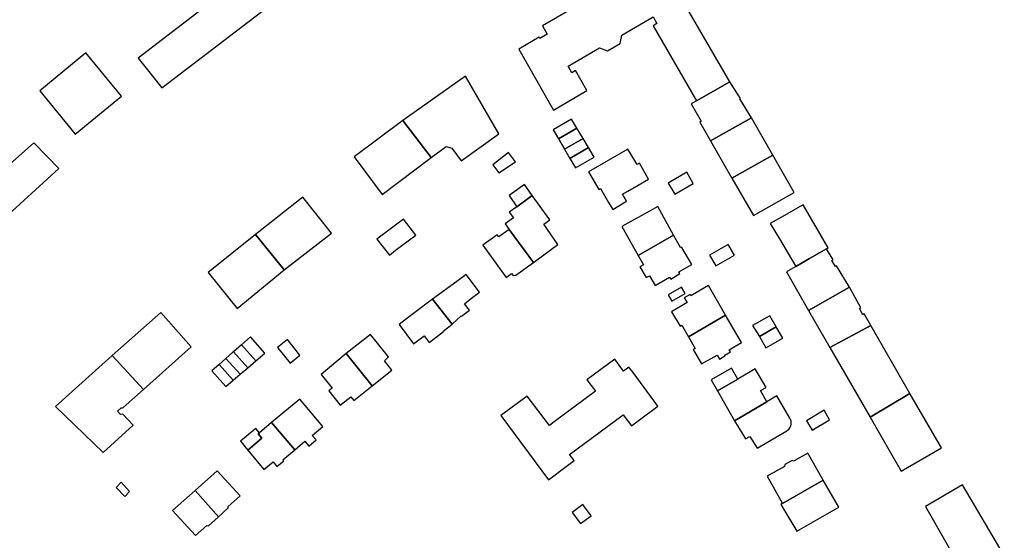
# Model space of a CAD drawing. Units: inches. Extents: x 7491594 to 7498838, y 5792214 to 5798788.
# Drawn here: x 7496773 to 7497071, y 5794290 to 5794448 of the extents above; entities that cross this region are included whole.
import ezdxf

# ---------------------------------------------------------------- set-up
doc = ezdxf.new("R2010")
doc.units = ezdxf.units.IN
doc.header["$MEASUREMENT"] = 0

msp = doc.modelspace()

# ---------------------------------------------------------------- linework, layer by layer
for points in [[(7496816.02, 5794427.34), (7496853.55, 5794456.12), (7496846.94, 5794465.75), (7496808.83, 5794436.38), (7496816.02, 5794427.34)], [(7496779.04, 5794426.53), (7496789.74, 5794413.34), (7496803.77, 5794424.86), (7496793.01, 5794437.99), (7496779.04, 5794426.53)], [(7496888.95, 5794417.52), (7496897.58, 5794406.28), (7496902.04, 5794409.66), (7496903.79, 5794409.16), (7496906.64, 5794405.32), (7496918.03, 5794413.49), (7496907.92, 5794430.97), (7496888.95, 5794417.52)], [(7496982.14, 5794411.38), (7496994.5, 5794418.34), (7496991.03, 5794424.07), (7496991.17, 5794424.16), (7496987.94, 5794429.2), (7496977.86, 5794423.46), (7496976.28, 5794422.56), (7496979.34, 5794417.32), (7496978.86, 5794417.04), (7496982.14, 5794411.38)], [(7496874.26, 5794406.54), (7496882.66, 5794395.12), (7496897.58, 5794406.28), (7496888.95, 5794417.52), (7496874.26, 5794406.54)], [(7496934.46, 5794414.66), (7496936.07, 5794411.94), (7496941.7, 5794415.19), (7496940.09, 5794417.91), (7496934.46, 5794414.66)], [(7496988.6, 5794400.1), (7497001.02, 5794407.01), (7496994.5, 5794418.34), (7496982.14, 5794411.38), (7496988.6, 5794400.1)], [(7496941.7, 5794415.19), (7496936.07, 5794411.94), (7496937.9, 5794408.84), (7496943.53, 5794412.09), (7496941.7, 5794415.19)], [(7496943.53, 5794412.09), (7496937.9, 5794408.84), (7496939.55, 5794406.05), (7496945.18, 5794409.3), (7496943.53, 5794412.09)], [(7496749.42, 5794370.74), (7496784.76, 5794402.95), (7496777.25, 5794410.72), (7496741.47, 5794379.09), (7496749.42, 5794370.74)], [(7496945.18, 5794409.3), (7496939.55, 5794406.05), (7496941.28, 5794403.13), (7496944.78, 5794405.15), (7496946.9, 5794406.38), (7496945.18, 5794409.3)], [(7496945.23, 5794401.96), (7496948.32, 5794396.65), (7496948.8, 5794396.93), (7496951.29, 5794392.65), (7496952.53, 5794390.54), (7496956.68, 5794393.1), (7496955.49, 5794395.2), (7496957.15, 5794396.16), (7496963.39, 5794399.79), (7496960.59, 5794404.55), (7496959.89, 5794404.14), (7496957.12, 5794408.81), (7496945.23, 5794401.96)], [(7496918.04, 5794401.68), (7496923.04, 5794404.98), (7496921.01, 5794407.81), (7496916.19, 5794404.06), (7496918.04, 5794401.68)], [(7497007.51, 5794395.73), (7497001.02, 5794407.01), (7496988.6, 5794400.1), (7496995.14, 5794388.77), (7497007.51, 5794395.73)], [(7496971.38, 5794395.16), (7496976.92, 5794398.4), (7496974.97, 5794401.82), (7496969.35, 5794398.58), (7496971.38, 5794395.16)], [(7496928.15, 5794394.8), (7496925.82, 5794398.14), (7496921.18, 5794394.8), (7496923.44, 5794391.42), (7496928.15, 5794394.8)], [(7496867.33, 5794383.37), (7496858.66, 5794394.27), (7496844.34, 5794383.03), (7496852.99, 5794372.35), (7496867.33, 5794383.37)], [(7496935.9, 5794379.93), (7496931.64, 5794386.13), (7496933.44, 5794387.42), (7496928.15, 5794394.8), (7496923.44, 5794391.42), (7496921.17, 5794389.8), (7496922.44, 5794388.02), (7496919.97, 5794386.24), (7496921.18, 5794384.55), (7496928.53, 5794374.52), (7496935.9, 5794379.93)], [(7496960.22, 5794376.67), (7496970.94, 5794382.84), (7496966.15, 5794391.45), (7496961.12, 5794388.64), (7496958.92, 5794387.41), (7496955.33, 5794385.4), (7496960.22, 5794376.67)], [(7497000.25, 5794386.3), (7497002.98, 5794381.71), (7497007.97, 5794373.33), (7497012.1, 5794375.69), (7497017.25, 5794378.65), (7497017.76, 5794378.96), (7497010.16, 5794392.02), (7497009.76, 5794391.78), (7497004.57, 5794388.79), (7497000.25, 5794386.3)], [(7496881.14, 5794381.6), (7496884.89, 5794376.75), (7496886.7, 5794378.23), (7496892.86, 5794382.77), (7496889.15, 5794387.6), (7496881.14, 5794381.6)], [(7496928.53, 5794374.52), (7496921.18, 5794384.55), (7496918.01, 5794382.26), (7496917.54, 5794382.91), (7496913.16, 5794379.74), (7496920.22, 5794369.99), (7496921.91, 5794371.21), (7496922.38, 5794370.64), (7496923.22, 5794370.66), (7496928.53, 5794374.52)], [(7496830.05, 5794371.45), (7496838.84, 5794360.59), (7496852.99, 5794372.35), (7496844.34, 5794383.03), (7496830.05, 5794371.45)], [(7496965.42, 5794367.58), (7496969.74, 5794370.12), (7496970.08, 5794369.52), (7496972.88, 5794371.16), (7496972.58, 5794371.67), (7496976.5, 5794373.96), (7496973.5, 5794379.1), (7496973.09, 5794379.09), (7496970.94, 5794382.84), (7496960.22, 5794376.67), (7496961.86, 5794373.86), (7496960.78, 5794373.23), (7496962.7, 5794369.94), (7496963.7, 5794370.52), (7496965.42, 5794367.58)], [(7496989.35, 5794376.72), (7496987.49, 5794379.97), (7496981.84, 5794376.74), (7496983.7, 5794373.49), (7496989.35, 5794376.72)], [(7497005.15, 5794371.71), (7497011.84, 5794359.97), (7497024.21, 5794367.05), (7497020.33, 5794373.52), (7497019.95, 5794373.29), (7497018.86, 5794375.11), (7497019.23, 5794375.35), (7497017.25, 5794378.65), (7497012.1, 5794375.69), (7497007.97, 5794373.33), (7497005.15, 5794371.71)], [(7496912.22, 5794365.56), (7496908.11, 5794370.92), (7496905.28, 5794368.74), (7496897.93, 5794363.47), (7496903.89, 5794355.86), (7496906.59, 5794358.41), (7496906.71, 5794358.25), (7496909.11, 5794360.09), (7496907.62, 5794362.03), (7496909.39, 5794363.39), (7496912.22, 5794365.56)], [(7496969.31, 5794364.79), (7496970.46, 5794362.83), (7496974.5, 5794365.12), (7496973.38, 5794367.1), (7496969.31, 5794364.79)], [(7496975.49, 5794352.06), (7496986.7, 5794358.59), (7496981.49, 5794367.6), (7496976.16, 5794364.45), (7496975.94, 5794364.83), (7496974.2, 5794363.8), (7496975.03, 5794362.41), (7496970.32, 5794359.63), (7496972.9, 5794355.27), (7496973.41, 5794355.58), (7496975.49, 5794352.06)], [(7497024.21, 5794367.05), (7497011.84, 5794359.97), (7497018.29, 5794348.81), (7497030.64, 5794355.48), (7497028.7, 5794358.97), (7497028.29, 5794358.73), (7497027.24, 5794360.62), (7497027.66, 5794360.85), (7497024.21, 5794367.05)], [(7496903.89, 5794355.86), (7496897.93, 5794363.47), (7496892.59, 5794359.38), (7496891.01, 5794358.16), (7496887.89, 5794355.77), (7496892.2, 5794349.95), (7496895.46, 5794352.34), (7496896.98, 5794350.35), (7496898.62, 5794351.59), (7496901.21, 5794353.58), (7496901.13, 5794353.69), (7496903.89, 5794355.86)], [(7496824.88, 5794348.97), (7496815.65, 5794359.41), (7496800.92, 5794346.43), (7496810.49, 5794336.08), (7496824.88, 5794348.97)], [(7496979.4, 5794343.85), (7496984.11, 5794346.49), (7496984.86, 5794345.24), (7496986.5, 5794346.23), (7496986.52, 5794346.5), (7496988.15, 5794347.45), (7496987.77, 5794348.1), (7496991.54, 5794350.29), (7496986.7, 5794358.59), (7496975.49, 5794352.06), (7496977.52, 5794348.53), (7496976.91, 5794348.19), (7496979.4, 5794343.85)], [(7497000.07, 5794358.43), (7496994.88, 5794355.45), (7496996.97, 5794352.11), (7497002.06, 5794355.03), (7497000.07, 5794358.43)], [(7497004.04, 5794351.67), (7497002.06, 5794355.03), (7496996.97, 5794352.11), (7496998.88, 5794348.72), (7497004.04, 5794351.67)], [(7497030.52, 5794327.74), (7497042.54, 5794334.89), (7497030.64, 5794355.48), (7497018.29, 5794348.81), (7497030.52, 5794327.74)], [(7496844.47, 5794344.81), (7496847.16, 5794347.13), (7496842.82, 5794351.99), (7496840.15, 5794349.64), (7496844.47, 5794344.81)], [(7496884.65, 5794345.94), (7496879.14, 5794352.77), (7496871.85, 5794346.96), (7496879.65, 5794337.15), (7496885.59, 5794341.92), (7496883.37, 5794344.75), (7496884.65, 5794345.94)], [(7496842, 5794342.69), (7496844.47, 5794344.81), (7496840.15, 5794349.64), (7496837.71, 5794347.5), (7496842, 5794342.69)], [(7496854.81, 5794344.08), (7496857.76, 5794346.5), (7496854.03, 5794351.18), (7496851.05, 5794348.84), (7496854.81, 5794344.08)], [(7496810.49, 5794336.08), (7496800.92, 5794346.43), (7496783.8, 5794330.96), (7496798.19, 5794316.99), (7496807.27, 5794325.28), (7496804.22, 5794328.61), (7496803.5, 5794328.57), (7496802.59, 5794329.58), (7496803.69, 5794330.57), (7496804.05, 5794330.51), (7496804.32, 5794330.65), (7496810.49, 5794336.08)], [(7496837.58, 5794338.87), (7496839.69, 5794340.69), (7496835.42, 5794345.5), (7496833.31, 5794343.64), (7496837.58, 5794338.87)], [(7496839.69, 5794340.69), (7496842, 5794342.69), (7496837.71, 5794347.5), (7496837.4, 5794347.24), (7496835.42, 5794345.5), (7496839.69, 5794340.69)], [(7496871.85, 5794346.96), (7496864.28, 5794340.61), (7496867.56, 5794336.49), (7496866.57, 5794335.7), (7496870.03, 5794331.37), (7496873.19, 5794333.89), (7496874.11, 5794332.73), (7496879.65, 5794337.15), (7496871.85, 5794346.96)], [(7496835.38, 5794336.98), (7496837.58, 5794338.87), (7496833.31, 5794343.64), (7496831.13, 5794341.74), (7496835.38, 5794336.98)], [(7496926.59, 5794334.08), (7496918.62, 5794328.2), (7496933.06, 5794308.8), (7496938.41, 5794312.78), (7496940.82, 5794314.58), (7496939.48, 5794316.38), (7496955.69, 5794328.46), (7496958.19, 5794325.09), (7496960.68, 5794326.95), (7496966.22, 5794331.07), (7496958.69, 5794341.19), (7496957.43, 5794342.88), (7496955.82, 5794341.68), (7496953.15, 5794345.26), (7496944.71, 5794338.97), (7496947.26, 5794335.54), (7496934.82, 5794326.28), (7496933.38, 5794325.2), (7496926.59, 5794334.08)], [(7496982.37, 5794338.97), (7496984.29, 5794335.69), (7496990.38, 5794339.25), (7496988.46, 5794342.53), (7496982.37, 5794338.97)], [(7496989.41, 5794326.58), (7496999.23, 5794332.35), (7496997.24, 5794335.74), (7496998.96, 5794336.74), (7496995.68, 5794342.35), (7496990.38, 5794339.25), (7496984.29, 5794335.69), (7496989.41, 5794326.58)], [(7496996.22, 5794318.32), (7497005.27, 5794323.62), (7497005.45, 5794323.74), (7497005.82, 5794324.08), (7497006.12, 5794324.48), (7497006.35, 5794324.92), (7497006.52, 5794325.51), (7497006.56, 5794326.01), (7497006.51, 5794326.5), (7497006.37, 5794326.98), (7497006.15, 5794327.42), (7497002.26, 5794334.13), (7496999.23, 5794332.35), (7496989.41, 5794326.58), (7496992.73, 5794321.11), (7496994.04, 5794321.9), (7496996.22, 5794318.32)], [(7497052.09, 5794318.39), (7497042.54, 5794334.89), (7497030.52, 5794327.74), (7497039.91, 5794311.42), (7497052.09, 5794318.39)], [(7496864.75, 5794324.89), (7496857.73, 5794333.18), (7496849.25, 5794326.07), (7496856.27, 5794317.83), (7496859.31, 5794320.43), (7496860.55, 5794318.97), (7496862.71, 5794320.81), (7496861.56, 5794322.16), (7496864.75, 5794324.89)], [(7497018.21, 5794326.95), (7497016.57, 5794329.82), (7497011.21, 5794326.59), (7497012.91, 5794323.76), (7497018.21, 5794326.95)], [(7496856.27, 5794317.83), (7496849.25, 5794326.07), (7496845.59, 5794322.98), (7496845.2, 5794322.65), (7496846.31, 5794321.32), (7496842.01, 5794317.73), (7496846.92, 5794311.83), (7496849.72, 5794314.17), (7496850.84, 5794312.82), (7496852.9, 5794314.54), (7496852.66, 5794314.83), (7496856.27, 5794317.83)], [(7496842.01, 5794317.73), (7496846.31, 5794321.32), (7496845.2, 5794322.65), (7496845.59, 5794322.98), (7496844.5, 5794324.33), (7496839.84, 5794320.41), (7496842.01, 5794317.73)], [(7497003.96, 5794301.59), (7497016.21, 5794308.68), (7497011.56, 5794316.86), (7497007.3, 5794314.36), (7497006.9, 5794314.64), (7497004.62, 5794313.42), (7497004.58, 5794312.79), (7496999.32, 5794309.82), (7497003.96, 5794301.59)], [(7496839.68, 5794303.93), (7496832.76, 5794311.52), (7496826.06, 5794305.54), (7496833.18, 5794297.56), (7496836.11, 5794300.25), (7496836.11, 5794300.7), (7496839.68, 5794303.93)], [(7496804.78, 5794303.75), (7496806.24, 5794305.26), (7496803.68, 5794308), (7496802.18, 5794306.38), (7496804.78, 5794303.75)], [(7497016.21, 5794308.68), (7497003.96, 5794301.59), (7497003.45, 5794301.3), (7497008.25, 5794293.19), (7497020.96, 5794300.51), (7497016.21, 5794308.68)], [(7497059.52, 5794279.13), (7497071.1, 5794285.88), (7497058.41, 5794307.25), (7497047.24, 5794300.71), (7497059.52, 5794279.13)], [(7496833.18, 5794297.56), (7496826.06, 5794305.54), (7496819.2, 5794299.49), (7496826.2, 5794291.86), (7496829.63, 5794294.89), (7496830.13, 5794294.85), (7496833.18, 5794297.56)], [(7496942.76, 5794295.49), (7496946.04, 5794297.85), (7496943.49, 5794301.29), (7496940.25, 5794298.87), (7496942.76, 5794295.49)]]:
    msp.add_lwpolyline(points, close=True)
msp.add_lwpolyline([(7496958, 5794461.65), (7496931.23, 5794446.19), (7496932.69, 5794443.64), (7496930.48, 5794442.35), (7496930.29, 5794442.68), (7496924.06, 5794439.09), (7496924.06, 5794439.09), (7496934.6, 5794420.63), (7496944.69, 5794426.55), (7496941.28, 5794432.59), (7496940.18, 5794431.96), (7496939.05, 5794433.95), (7496948.56, 5794439.45), (7496950.94, 5794438.57), (7496954.74, 5794440.77), (7496955.24, 5794443.35), (7496964.78, 5794448.9), (7496965.88, 5794446.82), (7496964.76, 5794446.18), (7496977.86, 5794423.46), (7496987.94, 5794429.2), (7496967.73, 5794464.26)])

doc.saveas('drawing.dxf')
